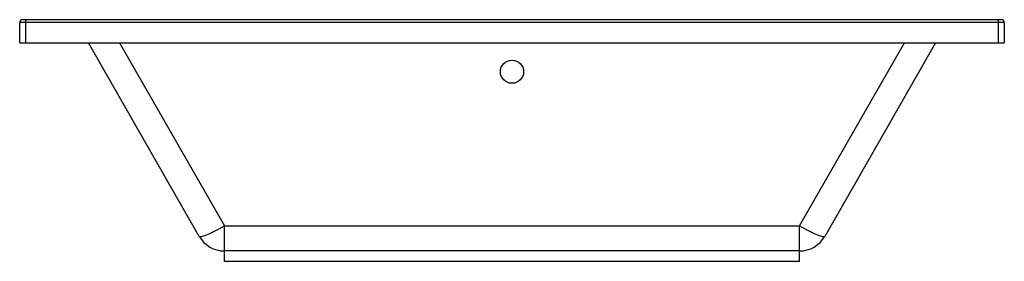
# Paper-space layout '_Front' of a CAD drawing. Units: millimetres. Extents: x -850 to 850, y -378 to 40.
import ezdxf

# ---------------------------------------------------------------- set-up
doc = ezdxf.new("R2010")
doc.units = ezdxf.units.MM

psp = doc.layouts.new('_Front')

# ---------------------------------------------------------------- linework, layer by layer
at = {"color": 7, "linetype": 'Continuous', "lineweight": 25}
for p, q in [((850, 35), (-850, 35)), ((-850, 0), (-850, 35)), ((-845, 40), (845, 40)), ((-840, 40), (-840, 0)), ((840, 0), (840, 40)), ((850, 35), (850, 0)), ((-850, 0), (850, 0)), ((-539.9, -334.8), (-731.1, 0)), ((731.1, 0), (539.9, -334.8)), ((-496.5, -316.7), (496.5, -316.7)), ((-496.5, -378), (-496.5, -316.7)), ((496.5, -378), (496.5, -316.7)), ((496.5, -360), (-496.5, -360)), ((496.5, -378), (-496.5, -378))]:
    psp.add_line(p, q, dxfattribs=at)
at = {"color": 8, "linetype": 'Continuous', "lineweight": 25}
for p, q in [((-677.4, 0), (-496.5, -316.7)), ((496.5, -316.7), (677.4, 0))]:
    psp.add_line(p, q, dxfattribs=at)
at = {"color": 7, "linetype": 'Continuous', "lineweight": 25, "flags": 128}
for points in [[(-539.9, -334.8), (-539.5, -335.2), (-538.7, -335.3), (-537.6, -335.3), (-536.2, -335), (-534.5, -334.6), (-532.5, -333.9), (-530.2, -333.1), (-527.6, -332.1), (-524.8, -331), (-521.7, -329.6), (-518.5, -328.1), (-515.1, -326.5), (-511.6, -324.7), (-507.9, -322.9), (-504.1, -320.9), (-500.3, -318.8), (-496.5, -316.7)], [(496.5, -316.7), (500.3, -318.8), (504.1, -320.9), (507.9, -322.9), (511.6, -324.7), (515.1, -326.5), (518.5, -328.1), (521.7, -329.6), (524.8, -331), (527.6, -332.1), (530.2, -333.1), (532.5, -333.9), (534.5, -334.6), (536.2, -335), (537.6, -335.3), (538.7, -335.3), (539.5, -335.2), (539.9, -334.8)]]:
    psp.add_lwpolyline(points, dxfattribs=at)
at = {"color": 7, "linetype": 'Continuous', "lineweight": 25}
psp.add_circle((0, -50), 20, dxfattribs=at)
for centre, radius, start, end in [((-845, 35), 5, 90, 180), ((845, 35), 5, 0, 90), ((-496.5, -310), 50, 209.7372, 270), ((496.5, -310), 50, 270, 330.2628)]:
    psp.add_arc(centre, radius, start, end, dxfattribs=at)

doc.saveas('drawing.dxf')
